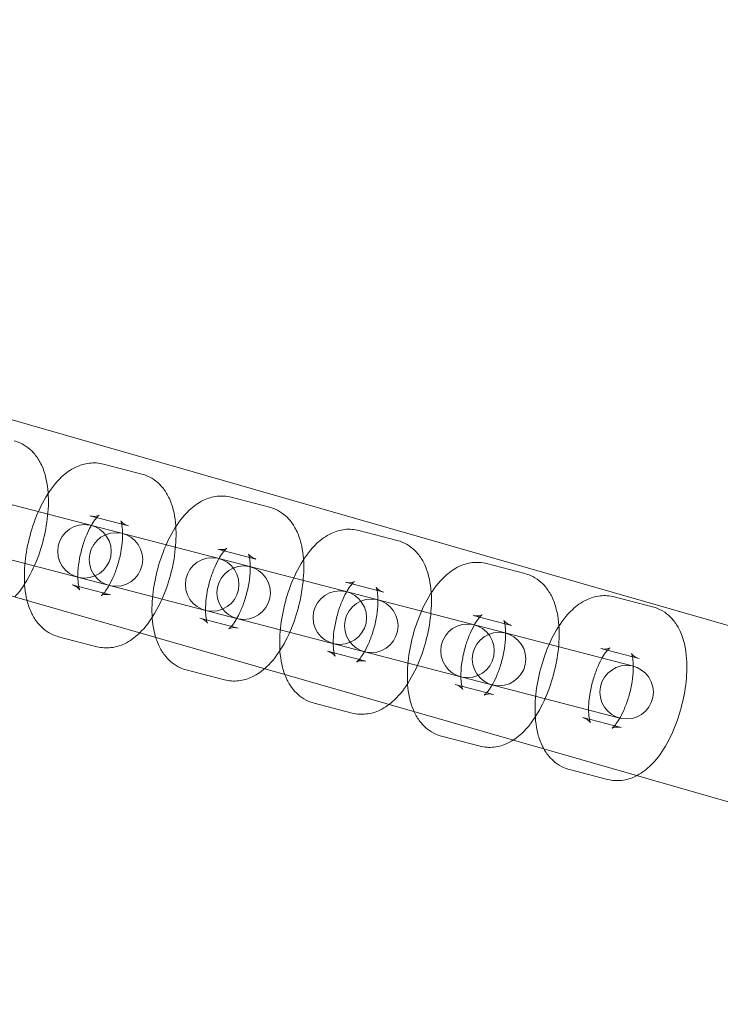
# Model space of a CAD drawing. Units: millimetres. Extents: x -4781 to 18893, y -4779 to 4780.
# Drawn here: x 860 to 939, y -302 to -192 of the extents above; entities that cross this region are included whole.
import ezdxf

# ---------------------------------------------------------------- set-up
doc = ezdxf.new("R2010")
doc.units = ezdxf.units.MM
doc.header["$LTSCALE"] = 20
doc.linetypes.add('HIDDEN', pattern=[9.525, 6.35, -3.175])
doc.layers.add('2d', color=230, linetype='Continuous')
doc.layers.add('EN-Safetyzone', color=93, linetype='HIDDEN')

msp = doc.modelspace()

# ---------------------------------------------------------------- linework, layer by layer
at = {"layer": '2d', "lineweight": 0}
for p, q in [((406.3, -106.84), (1256.9, -351.2)), ((401.05, -125.1), (1013.91, -301.16)), ((681.91, -200.42), (928.82, -264.57)), ((927.31, -270.38), (711.97, -214.43)), ((873.7, -243.02), (869.4, -241.9)), ((888.01, -246.74), (883.72, -245.62)), ((872.19, -248.83), (867.89, -247.71)), ((902.33, -250.46), (898.04, -249.34)), ((886.5, -252.55), (882.21, -251.43)), ((916.65, -254.18), (912.35, -253.06)), ((865.88, -255.45), (870.18, -256.57)), ((900.82, -256.27), (896.53, -255.15)), ((930.96, -257.9), (926.67, -256.78)), ((880.2, -259.17), (884.49, -260.29)), ((915.14, -259.99), (910.84, -258.87)), ((864.37, -261.26), (868.67, -262.38)), ((929.45, -263.7), (925.16, -262.59)), ((894.51, -262.89), (898.81, -264.01)), ((878.69, -264.98), (882.98, -266.1)), ((908.83, -266.61), (913.13, -267.73)), ((893.01, -268.7), (897.3, -269.82)), ((923.15, -270.33), (927.44, -271.45)), ((907.32, -272.42), (911.62, -273.54)), ((921.64, -276.14), (925.93, -277.26))]:
    msp.add_line(p, q, dxfattribs=at)
for centre, radius in [((-5.14, 7.7), 1672), ((-5.14, 7.7), 1653), ((0, 0), 1314.53), ((0, 0), 1295.53), ((0, 0), 1076.7), ((867.27, -251.68), 3), ((870.8, -252.6), 3), ((881.59, -255.4), 3), ((885.12, -256.32), 3), ((895.9, -259.12), 3), ((899.43, -260.04), 3), ((910.22, -262.84), 3), ((913.75, -263.76), 3), ((928.06, -267.48), 3)]:
    msp.add_circle(centre, radius, dxfattribs=at)
for centre, radius, start, end in [((0, 0.7), 2276.5, 90, 293.44548), ((0, 0), 1057.7, 344.34955, 343.59395)]:
    msp.add_arc(centre, radius, start, end, dxfattribs=at)
for points, knots in [([(859.46, -256.79), (859.98, -256.24), (860.42, -255.62), (861.33, -254.07), (861.78, -253.11), (862.47, -251.15), (862.74, -250.16), (863.11, -248.17), (863.22, -247.18), (863.24, -245.21), (863.15, -244.24), (862.79, -242.82), (862.62, -242.34), (862.21, -241.51), (861.98, -241.15), (861.28, -240.3), (860.71, -239.82), (859.82, -239.43), (859.6, -239.36), (859.38, -239.3)], [3.700781, 3.700781, 3.700781, 3.700781, 4.00327, 4.00327, 4.39754, 4.39754, 4.766007, 4.766007, 5.133283, 5.133283, 5.521174, 5.521174, 5.720978, 5.720978, 5.878222, 5.878222, 6.106132, 6.106132, 6.173816, 6.173816, 6.173816, 6.173816]), ([(869.4, -241.9), (868.88, -241.77), (868.34, -241.74), (867.28, -241.86), (866.76, -242.02), (865.68, -242.53), (865.17, -242.92), (864.01, -244), (863.44, -244.77), (862.42, -246.49), (861.98, -247.45), (861.28, -249.41), (861.01, -250.4), (860.64, -252.38), (860.54, -253.37), (860.52, -255.32), (860.6, -256.27), (860.83, -257.18)], [6.173816, 6.173816, 6.173816, 6.173816, 6.333714, 6.333714, 6.513207, 6.513207, 6.76286, 6.76286, 7.144863, 7.144863, 7.539133, 7.539133, 7.907599, 7.907599, 8.274876, 8.274876, 8.652336, 8.652336, 8.652336, 8.652336]), ([(873.48, -260.82), (874.13, -260.19), (874.66, -259.46), (875.65, -257.79), (876.09, -256.83), (876.79, -254.87), (877.06, -253.88), (877.43, -251.89), (877.53, -250.9), (877.55, -248.93), (877.47, -247.96), (877.1, -246.54), (876.94, -246.06), (876.52, -245.23), (876.3, -244.86), (875.59, -244.02), (875.03, -243.54), (874.13, -243.15), (873.92, -243.08), (873.7, -243.02)], [3.643643, 3.643643, 3.643643, 3.643643, 4.00327, 4.00327, 4.39754, 4.39754, 4.766007, 4.766007, 5.133283, 5.133283, 5.521174, 5.521174, 5.720978, 5.720978, 5.878222, 5.878222, 6.106132, 6.106132, 6.173816, 6.173816, 6.173816, 6.173816]), ([(883.72, -245.62), (883.2, -245.49), (882.66, -245.46), (881.59, -245.57), (881.08, -245.74), (880, -246.25), (879.48, -246.64), (878.33, -247.72), (877.76, -248.49), (876.74, -250.21), (876.3, -251.17), (875.6, -253.13), (875.33, -254.12), (874.96, -256.1), (874.85, -257.09), (874.83, -259.06), (874.92, -260.04), (875.28, -261.46), (875.45, -261.94), (875.86, -262.77), (876.09, -263.13), (876.79, -263.98), (877.36, -264.45), (878.25, -264.85), (878.47, -264.92), (878.69, -264.98)], [6.173816, 6.173816, 6.173816, 6.173816, 6.333714, 6.333714, 6.513207, 6.513207, 6.76286, 6.76286, 7.144863, 7.144863, 7.539133, 7.539133, 7.907599, 7.907599, 8.274876, 8.274876, 8.662767, 8.662767, 8.86257, 8.86257, 9.019815, 9.019815, 9.247725, 9.247725, 9.315409, 9.315409, 9.315409, 9.315409]), ([(882.98, -266.1), (883.5, -266.23), (884.04, -266.26), (885.11, -266.14), (885.62, -265.98), (886.7, -265.47), (887.22, -265.08), (888.38, -264), (888.95, -263.23), (889.97, -261.51), (890.41, -260.55), (891.11, -258.59), (891.37, -257.6), (891.74, -255.61), (891.85, -254.62), (891.87, -252.65), (891.78, -251.68), (891.42, -250.26), (891.25, -249.78), (890.84, -248.95), (890.61, -248.58), (889.91, -247.74), (889.35, -247.26), (888.45, -246.87), (888.23, -246.8), (888.01, -246.74)], [3.032223, 3.032223, 3.032223, 3.032223, 3.192121, 3.192121, 3.371614, 3.371614, 3.621268, 3.621268, 4.00327, 4.00327, 4.39754, 4.39754, 4.766007, 4.766007, 5.133283, 5.133283, 5.521174, 5.521174, 5.720978, 5.720978, 5.878222, 5.878222, 6.106132, 6.106132, 6.173816, 6.173816, 6.173816, 6.173816]), ([(867.89, -247.71), (868.22, -247.8), (868.56, -247.76), (868.86, -247.67), (868.92, -247.64), (868.92, -247.63), (868.88, -247.66), (868.75, -247.78), (868.65, -247.89), (868.4, -248.19), (868.26, -248.41), (867.93, -248.95), (867.76, -249.29), (867.41, -250.07), (867.24, -250.52), (866.95, -251.48), (866.82, -251.98), (866.64, -252.97), (866.57, -253.46), (866.52, -254.33), (866.52, -254.72), (866.57, -255.33), (866.61, -255.57), (866.69, -255.89), (866.72, -255.98), (866.75, -256.03), (866.74, -256.01), (866.64, -255.89), (866.55, -255.78), (866.26, -255.59), (866.08, -255.5), (865.88, -255.45)], [6.173816, 6.173816, 6.173816, 6.173816, 6.421266, 6.421266, 6.597739, 6.597739, 6.758008, 6.758008, 6.934983, 6.934983, 7.141007, 7.141007, 7.377012, 7.377012, 7.635261, 7.635261, 7.904363, 7.904363, 8.172315, 8.172315, 8.426123, 8.426123, 8.651856, 8.651856, 8.841559, 8.841559, 9.00496, 9.00496, 9.169711, 9.169711, 9.315409, 9.315409, 9.315409, 9.315409]), ([(870.18, -256.57), (869.85, -256.48), (869.51, -256.52), (869.21, -256.61), (869.15, -256.64), (869.15, -256.64), (869.19, -256.62), (869.32, -256.49), (869.42, -256.39), (869.67, -256.08), (869.81, -255.87), (870.14, -255.33), (870.31, -254.99), (870.66, -254.21), (870.83, -253.76), (871.12, -252.8), (871.25, -252.3), (871.43, -251.3), (871.5, -250.82), (871.55, -249.95), (871.55, -249.56), (871.5, -248.94), (871.46, -248.7), (871.38, -248.39), (871.35, -248.3), (871.32, -248.25), (871.33, -248.27), (871.43, -248.39), (871.52, -248.49), (871.81, -248.69), (871.99, -248.78), (872.19, -248.83)], [3.032223, 3.032223, 3.032223, 3.032223, 3.279673, 3.279673, 3.456146, 3.456146, 3.616415, 3.616415, 3.793391, 3.793391, 3.999414, 3.999414, 4.23542, 4.23542, 4.493668, 4.493668, 4.762771, 4.762771, 5.030722, 5.030722, 5.28453, 5.28453, 5.510263, 5.510263, 5.699967, 5.699967, 5.863367, 5.863367, 6.028118, 6.028118, 6.173816, 6.173816, 6.173816, 6.173816]), ([(898.04, -249.34), (897.52, -249.21), (896.97, -249.18), (895.91, -249.29), (895.4, -249.46), (894.32, -249.97), (893.8, -250.36), (892.64, -251.44), (892.07, -252.21), (891.05, -253.93), (890.61, -254.89), (889.91, -256.85), (889.65, -257.84), (889.28, -259.82), (889.17, -260.81), (889.15, -262.78), (889.24, -263.76), (889.6, -265.18), (889.77, -265.65), (890.18, -266.49), (890.41, -266.85), (891.11, -267.7), (891.67, -268.17), (892.57, -268.57), (892.79, -268.64), (893.01, -268.7)], [6.173816, 6.173816, 6.173816, 6.173816, 6.333714, 6.333714, 6.513207, 6.513207, 6.76286, 6.76286, 7.144863, 7.144863, 7.539133, 7.539133, 7.907599, 7.907599, 8.274876, 8.274876, 8.662767, 8.662767, 8.86257, 8.86257, 9.019815, 9.019815, 9.247725, 9.247725, 9.315409, 9.315409, 9.315409, 9.315409]), ([(897.3, -269.82), (897.82, -269.95), (898.36, -269.98), (899.43, -269.86), (899.94, -269.7), (901.02, -269.19), (901.54, -268.8), (902.69, -267.72), (903.26, -266.95), (904.28, -265.23), (904.72, -264.27), (905.42, -262.31), (905.69, -261.32), (906.06, -259.33), (906.16, -258.34), (906.19, -256.37), (906.1, -255.4), (905.73, -253.98), (905.57, -253.5), (905.16, -252.67), (904.93, -252.3), (904.23, -251.46), (903.66, -250.98), (902.76, -250.59), (902.55, -250.52), (902.33, -250.46)], [3.032223, 3.032223, 3.032223, 3.032223, 3.192121, 3.192121, 3.371614, 3.371614, 3.621268, 3.621268, 4.00327, 4.00327, 4.39754, 4.39754, 4.766007, 4.766007, 5.133283, 5.133283, 5.521174, 5.521174, 5.720978, 5.720978, 5.878222, 5.878222, 6.106132, 6.106132, 6.173816, 6.173816, 6.173816, 6.173816]), ([(882.21, -251.43), (882.54, -251.52), (882.88, -251.48), (883.18, -251.39), (883.23, -251.36), (883.24, -251.35), (883.2, -251.38), (883.06, -251.5), (882.96, -251.61), (882.72, -251.91), (882.57, -252.13), (882.25, -252.67), (882.07, -253.01), (881.73, -253.79), (881.56, -254.24), (881.26, -255.2), (881.14, -255.7), (880.95, -256.69), (880.89, -257.18), (880.84, -258.05), (880.84, -258.44), (880.88, -259.05), (880.93, -259.29), (881, -259.61), (881.04, -259.7), (881.06, -259.75), (881.06, -259.73), (880.96, -259.61), (880.87, -259.5), (880.58, -259.31), (880.39, -259.22), (880.2, -259.17)], [6.173816, 6.173816, 6.173816, 6.173816, 6.421266, 6.421266, 6.597739, 6.597739, 6.758008, 6.758008, 6.934983, 6.934983, 7.141007, 7.141007, 7.377012, 7.377012, 7.635261, 7.635261, 7.904363, 7.904363, 8.172315, 8.172315, 8.426123, 8.426123, 8.651856, 8.651856, 8.841559, 8.841559, 9.00496, 9.00496, 9.169711, 9.169711, 9.315409, 9.315409, 9.315409, 9.315409]), ([(884.49, -260.29), (884.16, -260.2), (883.83, -260.24), (883.53, -260.33), (883.47, -260.36), (883.47, -260.36), (883.51, -260.34), (883.64, -260.21), (883.74, -260.11), (883.98, -259.8), (884.13, -259.59), (884.45, -259.05), (884.63, -258.71), (884.97, -257.93), (885.14, -257.48), (885.44, -256.52), (885.56, -256.01), (885.75, -255.02), (885.81, -254.54), (885.87, -253.67), (885.87, -253.28), (885.82, -252.66), (885.78, -252.42), (885.7, -252.11), (885.66, -252.02), (885.64, -251.97), (885.65, -251.99), (885.74, -252.11), (885.84, -252.21), (886.13, -252.41), (886.31, -252.5), (886.5, -252.55)], [3.032223, 3.032223, 3.032223, 3.032223, 3.279673, 3.279673, 3.456146, 3.456146, 3.616415, 3.616415, 3.793391, 3.793391, 3.999414, 3.999414, 4.23542, 4.23542, 4.493668, 4.493668, 4.762771, 4.762771, 5.030722, 5.030722, 5.28453, 5.28453, 5.510263, 5.510263, 5.699967, 5.699967, 5.863367, 5.863367, 6.028118, 6.028118, 6.173816, 6.173816, 6.173816, 6.173816]), ([(912.35, -253.06), (911.83, -252.93), (911.29, -252.9), (910.22, -253.01), (909.71, -253.18), (908.63, -253.69), (908.12, -254.08), (906.96, -255.16), (906.39, -255.92), (905.37, -257.65), (904.93, -258.61), (904.23, -260.57), (903.96, -261.56), (903.59, -263.54), (903.49, -264.53), (903.46, -266.5), (903.55, -267.48), (903.92, -268.9), (904.08, -269.37), (904.5, -270.21), (904.72, -270.57), (905.43, -271.42), (905.99, -271.89), (906.89, -272.29), (907.1, -272.36), (907.32, -272.42)], [6.173816, 6.173816, 6.173816, 6.173816, 6.333714, 6.333714, 6.513207, 6.513207, 6.76286, 6.76286, 7.144863, 7.144863, 7.539133, 7.539133, 7.907599, 7.907599, 8.274876, 8.274876, 8.662767, 8.662767, 8.86257, 8.86257, 9.019815, 9.019815, 9.247725, 9.247725, 9.315409, 9.315409, 9.315409, 9.315409]), ([(911.62, -273.54), (912.14, -273.67), (912.68, -273.7), (913.74, -273.58), (914.26, -273.42), (915.33, -272.91), (915.85, -272.52), (917.01, -271.44), (917.58, -270.67), (918.6, -268.95), (919.04, -267.99), (919.74, -266.03), (920.01, -265.04), (920.38, -263.05), (920.48, -262.06), (920.5, -260.09), (920.42, -259.12), (920.05, -257.7), (919.89, -257.22), (919.47, -256.39), (919.25, -256.02), (918.54, -255.17), (917.98, -254.7), (917.08, -254.31), (916.87, -254.24), (916.65, -254.18)], [3.032223, 3.032223, 3.032223, 3.032223, 3.192121, 3.192121, 3.371614, 3.371614, 3.621268, 3.621268, 4.00327, 4.00327, 4.39754, 4.39754, 4.766007, 4.766007, 5.133283, 5.133283, 5.521174, 5.521174, 5.720978, 5.720978, 5.878222, 5.878222, 6.106132, 6.106132, 6.173816, 6.173816, 6.173816, 6.173816]), ([(896.53, -255.15), (896.86, -255.24), (897.19, -255.2), (897.49, -255.11), (897.55, -255.08), (897.55, -255.07), (897.51, -255.1), (897.38, -255.22), (897.28, -255.33), (897.04, -255.63), (896.89, -255.85), (896.57, -256.39), (896.39, -256.73), (896.04, -257.51), (895.88, -257.96), (895.58, -258.92), (895.46, -259.42), (895.27, -260.41), (895.21, -260.9), (895.15, -261.77), (895.15, -262.16), (895.2, -262.77), (895.24, -263.01), (895.32, -263.33), (895.35, -263.42), (895.38, -263.47), (895.37, -263.45), (895.28, -263.33), (895.18, -263.22), (894.89, -263.03), (894.71, -262.94), (894.51, -262.89)], [6.173816, 6.173816, 6.173816, 6.173816, 6.421266, 6.421266, 6.597739, 6.597739, 6.758008, 6.758008, 6.934983, 6.934983, 7.141007, 7.141007, 7.377012, 7.377012, 7.635261, 7.635261, 7.904363, 7.904363, 8.172315, 8.172315, 8.426123, 8.426123, 8.651856, 8.651856, 8.841559, 8.841559, 9.00496, 9.00496, 9.169711, 9.169711, 9.315409, 9.315409, 9.315409, 9.315409]), ([(898.81, -264.01), (898.48, -263.92), (898.14, -263.96), (897.84, -264.05), (897.79, -264.08), (897.78, -264.08), (897.82, -264.06), (897.96, -263.93), (898.06, -263.83), (898.3, -263.52), (898.45, -263.31), (898.77, -262.77), (898.94, -262.43), (899.29, -261.65), (899.46, -261.2), (899.75, -260.24), (899.88, -259.73), (900.07, -258.74), (900.13, -258.26), (900.18, -257.39), (900.18, -257), (900.13, -256.38), (900.09, -256.14), (900.02, -255.83), (899.98, -255.74), (899.96, -255.69), (899.96, -255.71), (900.06, -255.83), (900.15, -255.93), (900.44, -256.13), (900.63, -256.21), (900.82, -256.27)], [3.032223, 3.032223, 3.032223, 3.032223, 3.279673, 3.279673, 3.456146, 3.456146, 3.616415, 3.616415, 3.793391, 3.793391, 3.999414, 3.999414, 4.23542, 4.23542, 4.493668, 4.493668, 4.762771, 4.762771, 5.030722, 5.030722, 5.28453, 5.28453, 5.510263, 5.510263, 5.699967, 5.699967, 5.863367, 5.863367, 6.028118, 6.028118, 6.173816, 6.173816, 6.173816, 6.173816]), ([(860.83, -257.18), (860.83, -257.21), (860.84, -257.23), (860.97, -257.74), (861.13, -258.22), (861.55, -259.05), (861.77, -259.41), (862.48, -260.26), (863.04, -260.73), (863.94, -261.13), (864.15, -261.2), (864.37, -261.26)], [8.6523356, 8.6523356, 8.6523356, 8.6523356, 8.6627669, 8.6627669, 8.8625705, 8.8625705, 9.0198149, 9.0198149, 9.2477251, 9.2477251, 9.3154086, 9.3154086, 9.3154086, 9.3154086]), ([(926.67, -256.78), (926.15, -256.65), (925.61, -256.62), (924.54, -256.73), (924.03, -256.9), (922.95, -257.41), (922.43, -257.8), (921.27, -258.88), (920.71, -259.64), (919.68, -261.37), (919.24, -262.33), (918.55, -264.29), (918.28, -265.28), (917.91, -267.26), (917.8, -268.25), (917.78, -270.22), (917.87, -271.2), (918.23, -272.62), (918.4, -273.09), (918.81, -273.93), (919.04, -274.29), (919.74, -275.14), (920.31, -275.61), (921.2, -276.01), (921.42, -276.08), (921.64, -276.14)], [6.173816, 6.173816, 6.173816, 6.173816, 6.333714, 6.333714, 6.513207, 6.513207, 6.76286, 6.76286, 7.144863, 7.144863, 7.539133, 7.539133, 7.907599, 7.907599, 8.274876, 8.274876, 8.662767, 8.662767, 8.86257, 8.86257, 9.019815, 9.019815, 9.247725, 9.247725, 9.315409, 9.315409, 9.315409, 9.315409]), ([(925.93, -277.26), (926.45, -277.39), (926.99, -277.42), (928.06, -277.3), (928.57, -277.14), (929.65, -276.63), (930.17, -276.24), (931.33, -275.16), (931.9, -274.39), (932.92, -272.67), (933.36, -271.71), (934.06, -269.75), (934.32, -268.75), (934.69, -266.77), (934.8, -265.78), (934.82, -263.81), (934.73, -262.84), (934.37, -261.42), (934.2, -260.94), (933.79, -260.11), (933.56, -259.74), (932.86, -258.89), (932.29, -258.42), (931.4, -258.03), (931.18, -257.95), (930.96, -257.9)], [3.032223, 3.032223, 3.032223, 3.032223, 3.192121, 3.192121, 3.371614, 3.371614, 3.621268, 3.621268, 4.00327, 4.00327, 4.39754, 4.39754, 4.766007, 4.766007, 5.133283, 5.133283, 5.521174, 5.521174, 5.720978, 5.720978, 5.878222, 5.878222, 6.106132, 6.106132, 6.173816, 6.173816, 6.173816, 6.173816]), ([(910.84, -258.87), (911.17, -258.96), (911.51, -258.92), (911.81, -258.83), (911.86, -258.8), (911.87, -258.79), (911.83, -258.82), (911.7, -258.94), (911.6, -259.05), (911.35, -259.35), (911.21, -259.57), (910.88, -260.11), (910.71, -260.45), (910.36, -261.23), (910.19, -261.68), (909.9, -262.64), (909.77, -263.14), (909.58, -264.13), (909.52, -264.62), (909.47, -265.49), (909.47, -265.88), (909.52, -266.49), (909.56, -266.73), (909.63, -267.04), (909.67, -267.14), (909.7, -267.19), (909.69, -267.17), (909.59, -267.05), (909.5, -266.94), (909.21, -266.75), (909.03, -266.66), (908.83, -266.61)], [6.173816, 6.173816, 6.173816, 6.173816, 6.421266, 6.421266, 6.597739, 6.597739, 6.758008, 6.758008, 6.934983, 6.934983, 7.141007, 7.141007, 7.377012, 7.377012, 7.635261, 7.635261, 7.904363, 7.904363, 8.172315, 8.172315, 8.426123, 8.426123, 8.651856, 8.651856, 8.841559, 8.841559, 9.00496, 9.00496, 9.169711, 9.169711, 9.315409, 9.315409, 9.315409, 9.315409]), ([(913.13, -267.73), (912.8, -267.64), (912.46, -267.68), (912.16, -267.76), (912.1, -267.8), (912.1, -267.8), (912.14, -267.78), (912.27, -267.65), (912.37, -267.55), (912.61, -267.24), (912.76, -267.03), (913.09, -266.49), (913.26, -266.15), (913.61, -265.37), (913.78, -264.91), (914.07, -263.96), (914.2, -263.45), (914.38, -262.46), (914.44, -261.98), (914.5, -261.11), (914.5, -260.72), (914.45, -260.1), (914.41, -259.86), (914.33, -259.55), (914.3, -259.46), (914.27, -259.41), (914.28, -259.43), (914.37, -259.55), (914.47, -259.65), (914.76, -259.85), (914.94, -259.93), (915.14, -259.99)], [3.032223, 3.032223, 3.032223, 3.032223, 3.279673, 3.279673, 3.456146, 3.456146, 3.616415, 3.616415, 3.793391, 3.793391, 3.999414, 3.999414, 4.23542, 4.23542, 4.493668, 4.493668, 4.762771, 4.762771, 5.030722, 5.030722, 5.28453, 5.28453, 5.510263, 5.510263, 5.699967, 5.699967, 5.863367, 5.863367, 6.028118, 6.028118, 6.173816, 6.173816, 6.173816, 6.173816]), ([(868.67, -262.38), (869.19, -262.51), (869.73, -262.54), (870.79, -262.42), (871.31, -262.26), (872.39, -261.75), (872.9, -261.36), (873.4, -260.9), (873.44, -260.86), (873.48, -260.82)], [3.0322233, 3.0322233, 3.0322233, 3.0322233, 3.192121, 3.192121, 3.3716143, 3.3716143, 3.6212676, 3.6212676, 3.6436428, 3.6436428, 3.6436428, 3.6436428]), ([(925.16, -262.59), (925.49, -262.67), (925.82, -262.64), (926.13, -262.55), (926.18, -262.52), (926.19, -262.51), (926.15, -262.54), (926.01, -262.66), (925.91, -262.77), (925.67, -263.07), (925.52, -263.29), (925.2, -263.83), (925.02, -264.17), (924.68, -264.95), (924.51, -265.4), (924.21, -266.36), (924.09, -266.86), (923.9, -267.85), (923.84, -268.34), (923.78, -269.21), (923.79, -269.6), (923.83, -270.21), (923.87, -270.45), (923.95, -270.76), (923.99, -270.86), (924.01, -270.91), (924.01, -270.89), (923.91, -270.77), (923.81, -270.66), (923.52, -270.47), (923.34, -270.38), (923.15, -270.33)], [6.173816, 6.173816, 6.173816, 6.173816, 6.421266, 6.421266, 6.597739, 6.597739, 6.758008, 6.758008, 6.934983, 6.934983, 7.141007, 7.141007, 7.377012, 7.377012, 7.635261, 7.635261, 7.904363, 7.904363, 8.172315, 8.172315, 8.426123, 8.426123, 8.651856, 8.651856, 8.841559, 8.841559, 9.00496, 9.00496, 9.169711, 9.169711, 9.315409, 9.315409, 9.315409, 9.315409]), ([(927.44, -271.45), (927.11, -271.36), (926.78, -271.4), (926.47, -271.48), (926.42, -271.52), (926.42, -271.52), (926.45, -271.5), (926.59, -271.37), (926.69, -271.27), (926.93, -270.96), (927.08, -270.75), (927.4, -270.21), (927.58, -269.87), (927.92, -269.08), (928.09, -268.63), (928.39, -267.68), (928.51, -267.17), (928.7, -266.18), (928.76, -265.7), (928.82, -264.83), (928.81, -264.44), (928.77, -263.82), (928.73, -263.58), (928.65, -263.27), (928.61, -263.18), (928.59, -263.13), (928.59, -263.15), (928.69, -263.27), (928.79, -263.37), (929.08, -263.57), (929.26, -263.65), (929.45, -263.7)], [3.032223, 3.032223, 3.032223, 3.032223, 3.279673, 3.279673, 3.456146, 3.456146, 3.616415, 3.616415, 3.793391, 3.793391, 3.999414, 3.999414, 4.23542, 4.23542, 4.493668, 4.493668, 4.762771, 4.762771, 5.030722, 5.030722, 5.28453, 5.28453, 5.510263, 5.510263, 5.699967, 5.699967, 5.863367, 5.863367, 6.028118, 6.028118, 6.173816, 6.173816, 6.173816, 6.173816])]:
    msp.add_open_spline(points, degree=3, knots=knots, dxfattribs=at)
at = {"layer": 'EN-Safetyzone'}
msp.add_lwpolyline([(14156.5, 4779.98), (14156.54, 3780.11), (15756.44, 3780.07, -0.999835), (15757.3, -2492.95), (14157.38, -2492.91), (14157.35, -3492.91), (3868.01, -3493.96, 0.138026), (2960.15, -3749.55, -1.40657), (0, 4777.2), (14156.5, 4779.98)], format="xyb", dxfattribs=at)

doc.saveas('drawing.dxf')
